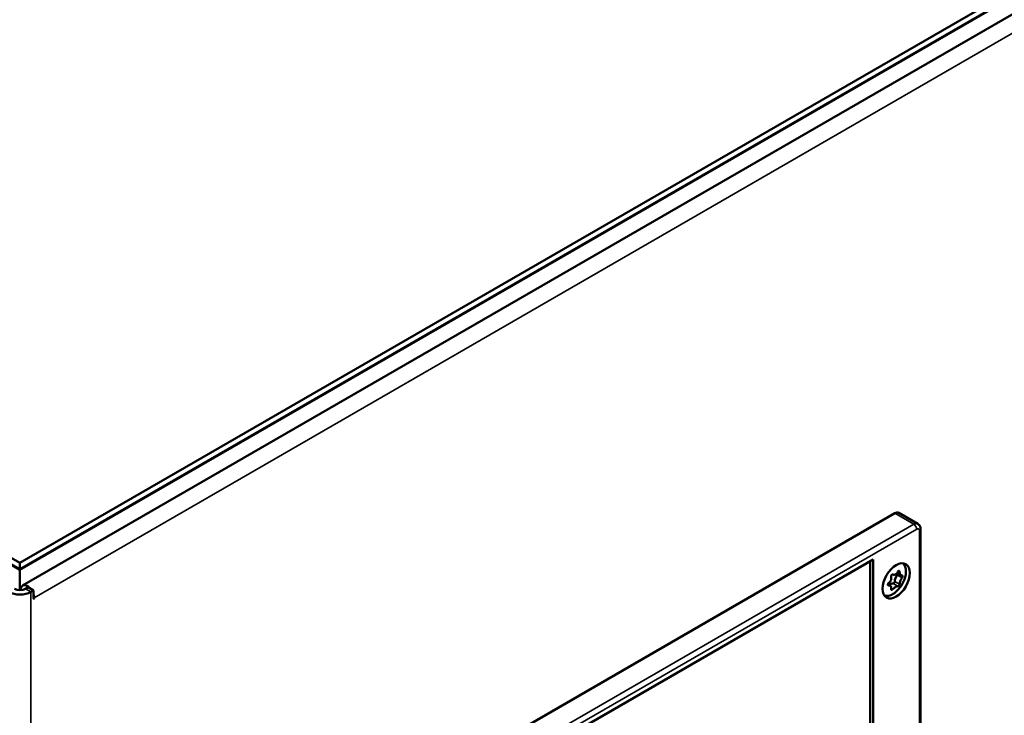
# Model space of a CAD drawing. Units: millimetres. Extents: x 0 to 2520, y 0 to 1782.
# Drawn here: x 1930 to 2058, y 914 to 1005 of the extents above; entities that cross this region are included whole.
import ezdxf

# ---------------------------------------------------------------- set-up
doc = ezdxf.new("R2010")
doc.units = ezdxf.units.MM
doc.header["$LTSCALE"] = 6
doc.layers.add('Visible (ISO)', color=7, linetype='Continuous', lineweight=50)
doc.layers.add('Visible Narrow (ISO)', color=7, linetype='Continuous', lineweight=35)

msp = doc.modelspace()

# ---------------------------------------------------------------- linework, layer by layer
at = {"layer": 'Visible (ISO)'}
for p, q in [((1930.71, 931.24), (2404.33, 1204.68)), ((2397.07, 1203.62), (1930.38, 934.17)), ((2397.07, 1202.8), (1930.38, 933.36)), ((1930.38, 933.36), (2397.07, 1202.8)), ((1930.38, 933.28), (2397.07, 1202.72)), ((2397.07, 1202.72), (1930.38, 933.28)), ((1930.38, 934.17), (1555.62, 1150.55)), ((1930.38, 933.36), (1555.62, 1149.73)), ((1555.62, 1149.73), (1930.38, 933.36)), ((1555.62, 1149.65), (1930.38, 933.28)), ((1930.38, 933.28), (1555.62, 1149.65)), ((2043.7, 940.6), (1960.26, 892.43)), ((2044.2, 940.65), (2046.67, 939.22)), ((2047.03, 906.15), (2047.03, 938.56)), ((1930.38, 934.17), (1930.38, 933.36)), ((1968.74, 892.96), (2040.87, 934.6)), ((2040.52, 934.4), (2040.52, 902.96)), ((2040.87, 934.6), (2040.87, 902.76)), ((1930.38, 933.36), (1930.38, 933.28)), ((1930.38, 933.28), (1930.38, 930.66)), ((2044.49, 932.58), (2043.98, 932.87)), ((1931.44, 931.03), (1931.09, 930.83)), ((1932.15, 930.62), (1931.44, 931.03)), ((2043.1, 931.21), (2042.79, 931.39)), ((1930.45, 930.66), (1930.45, 930.66)), ((1931.8, 930.42), (1932.15, 930.62)), ((1932.15, 929.56), (1932.15, 930.62)), ((1932.22, 929.64), (1932.22, 929.6))]:
    msp.add_line(p, q, dxfattribs=at)
for centre, major_axis, start_param, end_param in [((2043.7, 939.79), (0.5, 0.866), 0, 0.785398), ((2044.22, 932.17), (-0.371, -0.642), 4.317373, 5.631003), ((2043.97, 932.73), (-0.1, -0.173), 1.175781, 2.261917), ((1931.34, 930.15), (-0.62, 1.08), 5.095071, 7.068583), ((2043.15, 930.84), (0.371, 0.642), 0.128583, 1.167745), ((2043.56, 931.68), (-0.1, -0.173), 0.128583, 2.489411), ((1930.38, 931.23), (2, 0), 3.926991, 5.497787), ((1930.38, 931.23), (1, 0), 3.926991, 5.497787), ((1931.34, 930.15), (0.62, -1.08), 0.785398, 1.188114), ((1932.19, 929.58), (-0.025, -0.0433), 5.497787, 8.63938)]:
    msp.add_ellipse(centre, major_axis=major_axis, ratio=0.57735, start_param=start_param, end_param=end_param, dxfattribs=at)
msp.add_ellipse((2043.87, 931.85), major_axis=(-1.25, -2.17), ratio=0.57735, dxfattribs=at)
for points, knots in [([(2046.67, 939.22), (2046.72, 939.19), (2046.77, 939.16), (2046.86, 939.07), (2046.89, 939.03), (2046.95, 938.93), (2046.97, 938.89), (2047, 938.79), (2047.01, 938.74), (2047.02, 938.65), (2047.03, 938.61), (2047.03, 938.56)], [5.4977871, 5.4977871, 5.4977871, 5.4977871, 5.6548668, 5.6548668, 5.8119464, 5.8119464, 5.969026, 5.969026, 6.1261057, 6.1261057, 6.2831853, 6.2831853, 6.2831853, 6.2831853]), ([(2044.82, 934.12), (2044.84, 934.09), (2044.86, 934.06), (2044.98, 933.89), (2045.05, 933.72), (2045.14, 933.33), (2045.15, 933.11), (2045.11, 932.64), (2045.05, 932.39), (2044.89, 931.9), (2044.78, 931.66), (2044.52, 931.19), (2044.36, 930.98), (2044.02, 930.58), (2043.84, 930.41), (2043.45, 930.13), (2043.25, 930.02), (2042.84, 929.89), (2042.64, 929.86), (2042.43, 929.89), (2042.4, 929.89), (2042.38, 929.89)], [4.13151, 4.13151, 4.13151, 4.13151, 4.196311, 4.196311, 4.488899, 4.488899, 4.817112, 4.817112, 5.154234, 5.154234, 5.488895, 5.488895, 5.822149, 5.822149, 6.156665, 6.156665, 6.493732, 6.493732, 6.822868, 6.822868, 6.864064, 6.864064, 6.864064, 6.864064]), ([(2042.9, 931.56), (2042.92, 931.58), (2042.95, 931.6), (2043.05, 931.69), (2043.11, 931.78), (2043.2, 931.94), (2043.23, 932.04), (2043.25, 932.22), (2043.24, 932.31), (2043.22, 932.39)], [0.13687611, 0.13687611, 0.13687611, 0.13687611, 0.14640774, 0.14640774, 0.17498223, 0.17498223, 0.20306754, 0.20306754, 0.23115285, 0.23115285, 0.23115285, 0.23115285]), ([(2043.22, 932.39), (2043.21, 932.41), (2043.21, 932.43), (2043.21, 932.48), (2043.22, 932.51), (2043.24, 932.56), (2043.25, 932.58), (2043.28, 932.62), (2043.3, 932.64), (2043.34, 932.66), (2043.36, 932.67), (2043.4, 932.68), (2043.42, 932.68), (2043.44, 932.67), (2043.44, 932.67), (2043.44, 932.67)], [0, 0, 0, 0, 0.00767895, 0.00767895, 0.0153579, 0.0153579, 0.02287158, 0.02287158, 0.03038526, 0.03038526, 0.0380244, 0.0380244, 0.04566354, 0.04566354, 0.04575832, 0.04575832, 0.04575832, 0.04575832]), ([(2043.44, 932.67), (2043.47, 932.66), (2043.49, 932.65), (2043.59, 932.64), (2043.67, 932.65), (2043.8, 932.7), (2043.87, 932.75), (2044, 932.87), (2044.05, 932.96), (2044.08, 933.04)], [0.13687611, 0.13687611, 0.13687611, 0.13687611, 0.14640774, 0.14640774, 0.17498223, 0.17498223, 0.20306754, 0.20306754, 0.23115285, 0.23115285, 0.23115285, 0.23115285]), ([(2044.08, 933.04), (2044.09, 933.06), (2044.11, 933.08), (2044.14, 933.12), (2044.15, 933.13), (2044.19, 933.15), (2044.2, 933.15), (2044.24, 933.15), (2044.25, 933.14), (2044.28, 933.12), (2044.29, 933.11), (2044.3, 933.07), (2044.31, 933.04), (2044.31, 933.02), (2044.31, 933.02), (2044.31, 933.02)], [0, 0, 0, 0, 0.00767895, 0.00767895, 0.0153579, 0.0153579, 0.02287158, 0.02287158, 0.03038526, 0.03038526, 0.03798573, 0.03798573, 0.0455862, 0.0455862, 0.04575795, 0.04575795, 0.04575795, 0.04575795]), ([(2044.31, 933.02), (2044.31, 932.99), (2044.32, 932.96), (2044.33, 932.84), (2044.36, 932.76), (2044.41, 932.65), (2044.45, 932.6), (2044.54, 932.55), (2044.59, 932.55), (2044.63, 932.56)], [0.13687611, 0.13687611, 0.13687611, 0.13687611, 0.14640774, 0.14640774, 0.17498223, 0.17498223, 0.20306754, 0.20306754, 0.23115285, 0.23115285, 0.23115285, 0.23115285]), ([(2044.63, 932.26), (2044.61, 932.24), (2044.6, 932.21), (2044.53, 932.1), (2044.49, 932.01), (2044.41, 931.83), (2044.38, 931.74), (2044.33, 931.57), (2044.32, 931.5), (2044.31, 931.44)], [0.13687611, 0.13687611, 0.13687611, 0.13687611, 0.14640774, 0.14640774, 0.17498223, 0.17498223, 0.20306754, 0.20306754, 0.23115285, 0.23115285, 0.23115285, 0.23115285]), ([(2044.63, 932.56), (2044.64, 932.57), (2044.66, 932.57), (2044.68, 932.55), (2044.68, 932.54), (2044.69, 932.51), (2044.7, 932.5), (2044.7, 932.45), (2044.69, 932.43), (2044.68, 932.38), (2044.68, 932.35), (2044.66, 932.3), (2044.64, 932.28), (2044.63, 932.26), (2044.63, 932.26), (2044.63, 932.26)], [0, 0, 0, 0, 0.00767895, 0.00767895, 0.0153579, 0.0153579, 0.02287158, 0.02287158, 0.03038526, 0.03038526, 0.03798573, 0.03798573, 0.0455862, 0.0455862, 0.04575795, 0.04575795, 0.04575795, 0.04575795]), ([(2042.9, 931.26), (2042.88, 931.26), (2042.86, 931.27), (2042.82, 931.28), (2042.81, 931.3), (2042.79, 931.33), (2042.79, 931.35), (2042.79, 931.39), (2042.79, 931.42), (2042.81, 931.46), (2042.82, 931.48), (2042.86, 931.53), (2042.88, 931.55), (2042.9, 931.56), (2042.9, 931.56), (2042.9, 931.56)], [0, 0, 0, 0, 0.00767895, 0.00767895, 0.0153579, 0.0153579, 0.02287158, 0.02287158, 0.03038526, 0.03038526, 0.03798573, 0.03798573, 0.0455862, 0.0455862, 0.04575795, 0.04575795, 0.04575795, 0.04575795]), ([(2043.22, 930.8), (2043.23, 930.83), (2043.23, 930.85), (2043.25, 930.95), (2043.24, 931.02), (2043.2, 931.13), (2043.15, 931.18), (2043.04, 931.24), (2042.97, 931.26), (2042.9, 931.26)], [0.13687624, 0.13687624, 0.13687624, 0.13687624, 0.14640787, 0.14640787, 0.17498236, 0.17498236, 0.20306767, 0.20306767, 0.23115298, 0.23115298, 0.23115298, 0.23115298]), ([(2044.08, 931.15), (2044.07, 931.16), (2044.06, 931.16), (2043.99, 931.15), (2043.93, 931.14), (2043.8, 931.08), (2043.73, 931.03), (2043.58, 930.92), (2043.51, 930.85), (2043.44, 930.78)], [0.13687611, 0.13687611, 0.13687611, 0.13687611, 0.14640774, 0.14640774, 0.17498223, 0.17498223, 0.20306754, 0.20306754, 0.23115285, 0.23115285, 0.23115285, 0.23115285]), ([(2044.31, 931.44), (2044.31, 931.42), (2044.3, 931.4), (2044.29, 931.35), (2044.28, 931.33), (2044.25, 931.29), (2044.24, 931.26), (2044.2, 931.22), (2044.19, 931.21), (2044.15, 931.18), (2044.14, 931.17), (2044.11, 931.15), (2044.09, 931.15), (2044.08, 931.15), (2044.08, 931.15), (2044.08, 931.15)], [0, 0, 0, 0, 0.00767895, 0.00767895, 0.0153579, 0.0153579, 0.02287158, 0.02287158, 0.03038526, 0.03038526, 0.0380244, 0.0380244, 0.04566354, 0.04566354, 0.04575832, 0.04575832, 0.04575832, 0.04575832]), ([(2043.44, 930.78), (2043.43, 930.77), (2043.4, 930.75), (2043.36, 930.72), (2043.34, 930.71), (2043.3, 930.69), (2043.28, 930.69), (2043.25, 930.69), (2043.24, 930.7), (2043.22, 930.72), (2043.21, 930.73), (2043.21, 930.76), (2043.21, 930.78), (2043.22, 930.8), (2043.22, 930.8), (2043.22, 930.8)], [0, 0, 0, 0, 0.00767895, 0.00767895, 0.0153579, 0.0153579, 0.02287158, 0.02287158, 0.03038526, 0.03038526, 0.03798573, 0.03798573, 0.0455862, 0.0455862, 0.04575795, 0.04575795, 0.04575795, 0.04575795])]:
    msp.add_open_spline(points, degree=3, knots=knots, dxfattribs=at)
at = {"layer": 'Visible Narrow (ISO)'}
for p, q in [((2405.84, 1203.09), (1932.22, 929.64)), ((2043.7, 940.6), (2046.17, 939.18)), ((2046.17, 939.18), (1962.73, 891)), ((1963.09, 890.39), (2046.53, 938.56)), ((2046.88, 938.36), (2046.88, 905.94)), ((2044.63, 932.26), (2044.02, 932.61)), ((2044.31, 933.02), (2044.14, 933.12)), ((2042.9, 931.26), (2042.8, 931.31)), ((2044.08, 931.15), (2043.47, 931.51)), ((2043.7, 931.79), (2044.31, 931.44)), ((1930.45, 930.66), (1930.46, 930.66)), ((1931.09, 930.83), (1931.8, 930.42)), ((1931.8, 930.42), (1931.8, 805.49)), ((1932.15, 929.68), (1932.22, 929.64)), ((2043.44, 930.78), (2043.24, 930.9)), ((1932.22, 929.6), (1932.15, 929.64))]:
    msp.add_line(p, q, dxfattribs=at)
for centre, major_axis, start_param, end_param in [((2046.17, 938.36), (0.5, 0.866), 0, 0.785398), ((2046.17, 938.77), (-0.25, 0.433), 3.926991, 5.497787), ((2046.53, 938.15), (0.25, 0.433), 5.497787, 7.068583), ((2046.53, 938.56), (0.5, 0), 5.497787, 6.283185), ((2043.45, 932.09), (1.18, 2.05), 3.159387, 6.265391)]:
    msp.add_ellipse(centre, major_axis=major_axis, ratio=0.57735, start_param=start_param, end_param=end_param, dxfattribs=at)

doc.saveas('drawing.dxf')
